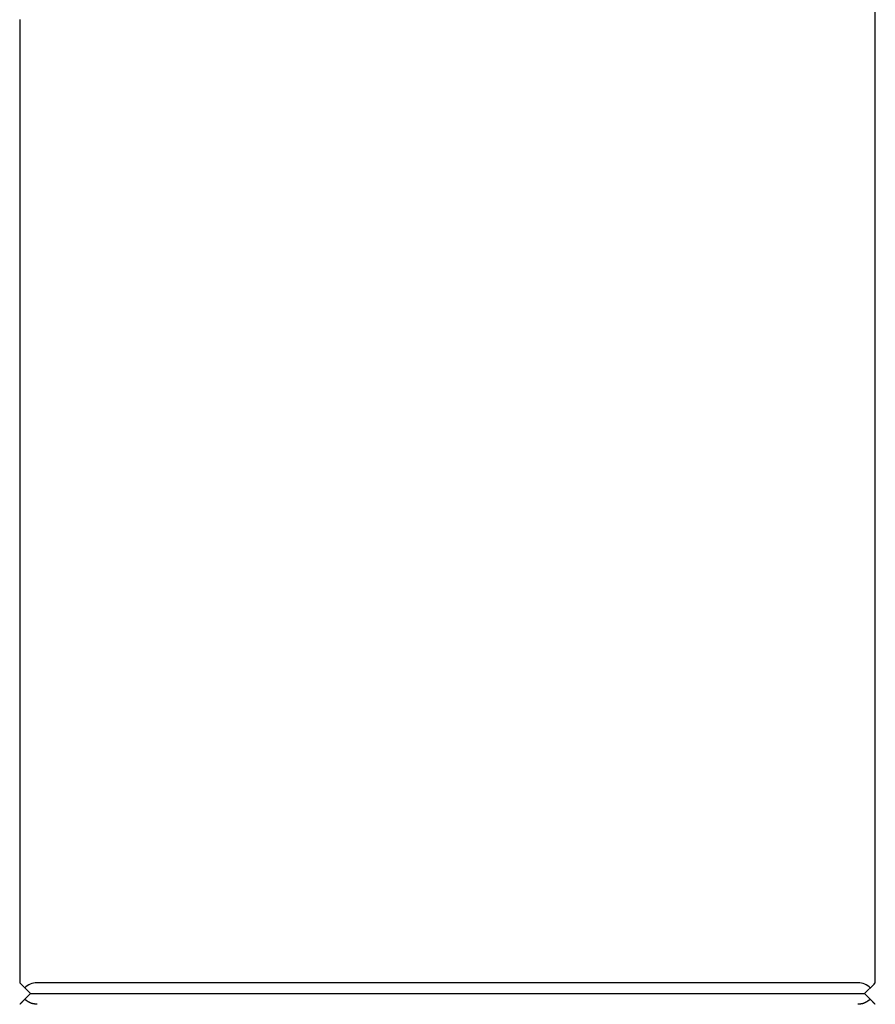
# Model space of a CAD drawing. Extents: x 30 to 179, y 29 to 246.
# Drawn here: x 159 to 172, y 129 to 144 of the extents above; entities that cross this region are included whole.
import ezdxf

# ---------------------------------------------------------------- set-up
doc = ezdxf.new("R2010")
doc.units = 0
doc.header["$MEASUREMENT"] = 0
doc.layers.add('PIC40', color=7, linetype='CONTINUOUS')

msp = doc.modelspace()

# ---------------------------------------------------------------- linework, layer by layer
at = {"layer": 'PIC40', "color": 7, "linetype": 'Continuous'}
for p, q in [((172.492, 129.05), (172.492, 156.392)), ((159.159, 144.059), (159.159, 129.05)), ((159.159, 129.05), (159.326, 128.883)), ((172.225, 129.049), (159.426, 129.049)), ((172.472, 129.029), (172.487, 129.045)), ((172.487, 129.045), (172.492, 129.05)), ((159.326, 128.883), (159.238, 128.795)), ((159.326, 128.883), (172.325, 128.883)), ((172.325, 128.883), (172.472, 129.029)), ((172.412, 128.795), (172.325, 128.883)), ((159.167, 128.723), (159.166, 128.723)), ((159.168, 128.725), (159.167, 128.724)), ((159.167, 128.724), (159.167, 128.724)), ((159.167, 128.724), (159.167, 128.723)), ((159.169, 128.726), (159.168, 128.725)), ((159.168, 128.725), (159.168, 128.725)), ((159.168, 128.725), (159.168, 128.725)), ((159.17, 128.726), (159.169, 128.726)), ((159.169, 128.726), (159.169, 128.726)), ((159.171, 128.728), (159.17, 128.727)), ((159.17, 128.727), (159.17, 128.727)), ((159.17, 128.727), (159.17, 128.726)), ((159.172, 128.729), (159.171, 128.728)), ((159.171, 128.728), (159.171, 128.728)), ((159.173, 128.73), (159.172, 128.729)), ((159.172, 128.729), (159.172, 128.729)), ((159.174, 128.731), (159.173, 128.73)), ((159.173, 128.73), (159.173, 128.73)), ((159.175, 128.732), (159.174, 128.731)), ((159.174, 128.731), (159.174, 128.731)), ((159.176, 128.733), (159.175, 128.732)), ((159.175, 128.732), (159.175, 128.732)), ((159.177, 128.734), (159.176, 128.733)), ((159.176, 128.733), (159.176, 128.733)), ((159.178, 128.735), (159.177, 128.734)), ((159.177, 128.734), (159.177, 128.734)), ((159.179, 128.736), (159.178, 128.735)), ((159.178, 128.735), (159.178, 128.735)), ((159.18, 128.736), (159.179, 128.736)), ((159.181, 128.738), (159.18, 128.737)), ((159.18, 128.737), (159.18, 128.736)), ((159.182, 128.739), (159.181, 128.738)), ((159.181, 128.738), (159.181, 128.738)), ((159.183, 128.739), (159.182, 128.739)), ((159.184, 128.741), (159.183, 128.74)), ((159.183, 128.74), (159.183, 128.739)), ((159.185, 128.741), (159.184, 128.741)), ((159.186, 128.743), (159.185, 128.742)), ((159.185, 128.742), (159.185, 128.741)), ((159.187, 128.744), (159.186, 128.743)), ((159.186, 128.743), (159.186, 128.743)), ((159.188, 128.745), (159.187, 128.744)), ((159.189, 128.746), (159.188, 128.745)), ((159.188, 128.745), (159.188, 128.745)), ((159.19, 128.747), (159.189, 128.746)), ((159.191, 128.747), (159.19, 128.747)), ((159.192, 128.749), (159.191, 128.748)), ((159.191, 128.748), (159.191, 128.747)), ((159.193, 128.749), (159.192, 128.749)), ((159.194, 128.751), (159.193, 128.75)), ((159.193, 128.75), (159.193, 128.749)), ((159.195, 128.752), (159.194, 128.751)), ((159.196, 128.752), (159.195, 128.752)), ((159.197, 128.754), (159.196, 128.753)), ((159.196, 128.753), (159.196, 128.752)), ((159.198, 128.755), (159.197, 128.754)), ((159.199, 128.755), (159.198, 128.755)), ((159.2, 128.757), (159.199, 128.756)), ((159.199, 128.756), (159.199, 128.755)), ((159.201, 128.758), (159.2, 128.757)), ((159.202, 128.758), (159.201, 128.758)), ((159.203, 128.76), (159.202, 128.759)), ((159.202, 128.759), (159.202, 128.758)), ((159.204, 128.761), (159.203, 128.76)), ((159.205, 128.762), (159.204, 128.761)), ((159.206, 128.762), (159.205, 128.762)), ((159.207, 128.764), (159.206, 128.763)), ((159.206, 128.763), (159.206, 128.762)), ((159.208, 128.765), (159.207, 128.764)), ((159.209, 128.766), (159.208, 128.765)), ((159.21, 128.766), (159.209, 128.766)), ((159.211, 128.768), (159.21, 128.767)), ((159.21, 128.767), (159.21, 128.766)), ((159.212, 128.769), (159.211, 128.768)), ((159.213, 128.77), (159.212, 128.769)), ((159.214, 128.771), (159.213, 128.77)), ((159.215, 128.771), (159.214, 128.771)), ((159.216, 128.773), (159.215, 128.772)), ((159.215, 128.772), (159.215, 128.771)), ((159.217, 128.774), (159.216, 128.773)), ((159.218, 128.775), (159.217, 128.774)), ((159.219, 128.775), (159.218, 128.775)), ((159.22, 128.777), (159.219, 128.776)), ((159.219, 128.776), (159.219, 128.775)), ((159.221, 128.778), (159.22, 128.777)), ((159.222, 128.779), (159.221, 128.778)), ((159.223, 128.78), (159.222, 128.779)), ((159.224, 128.78), (159.223, 128.78)), ((159.225, 128.782), (159.224, 128.781)), ((159.224, 128.781), (159.224, 128.78)), ((159.226, 128.783), (159.225, 128.782)), ((159.227, 128.784), (159.226, 128.783)), ((159.228, 128.785), (159.227, 128.784)), ((159.229, 128.786), (159.228, 128.785)), ((159.23, 128.787), (159.229, 128.786)), ((159.231, 128.788), (159.23, 128.787)), ((159.232, 128.789), (159.231, 128.788)), ((159.233, 128.79), (159.232, 128.789)), ((159.234, 128.791), (159.233, 128.79)), ((159.235, 128.792), (159.234, 128.791)), ((159.236, 128.792), (159.235, 128.792)), ((159.237, 128.794), (159.236, 128.793)), ((159.236, 128.793), (159.236, 128.792)), ((159.238, 128.795), (159.237, 128.794)), ((159.238, 128.795), (159.238, 128.795)), ((159.239, 128.795), (159.238, 128.795)), ((159.24, 128.794), (159.239, 128.795)), ((159.241, 128.793), (159.24, 128.794)), ((159.242, 128.792), (159.241, 128.793)), ((159.243, 128.792), (159.242, 128.792)), ((159.244, 128.791), (159.243, 128.792)), ((159.245, 128.79), (159.244, 128.791)), ((159.246, 128.789), (159.245, 128.79)), ((159.247, 128.788), (159.246, 128.789)), ((159.249, 128.787), (159.247, 128.788)), ((159.25, 128.786), (159.249, 128.787)), ((159.251, 128.785), (159.25, 128.786)), ((159.252, 128.784), (159.251, 128.785)), ((159.253, 128.783), (159.252, 128.784)), ((159.254, 128.782), (159.253, 128.783)), ((159.255, 128.781), (159.254, 128.782)), ((159.256, 128.78), (159.255, 128.781)), ((159.257, 128.78), (159.256, 128.78)), ((159.259, 128.779), (159.257, 128.78)), ((159.26, 128.778), (159.259, 128.779)), ((159.261, 128.777), (159.26, 128.778)), ((159.262, 128.776), (159.261, 128.777)), ((159.263, 128.775), (159.262, 128.776)), ((159.264, 128.775), (159.263, 128.775)), ((159.265, 128.774), (159.264, 128.775)), ((159.266, 128.773), (159.265, 128.774)), ((159.267, 128.772), (159.266, 128.773)), ((159.268, 128.771), (159.267, 128.772)), ((159.269, 128.77), (159.268, 128.771)), ((159.27, 128.77), (159.269, 128.77)), ((159.271, 128.769), (159.27, 128.77)), ((159.272, 128.768), (159.271, 128.769)), ((159.274, 128.767), (159.272, 128.768)), ((159.275, 128.766), (159.274, 128.767)), ((159.276, 128.765), (159.275, 128.766)), ((159.277, 128.765), (159.276, 128.765)), ((159.278, 128.764), (159.277, 128.765)), ((159.279, 128.763), (159.278, 128.764)), ((159.28, 128.762), (159.279, 128.763)), ((159.282, 128.761), (159.28, 128.762)), ((159.283, 128.761), (159.282, 128.761)), ((159.284, 128.76), (159.283, 128.761)), ((159.285, 128.759), (159.284, 128.76)), ((159.286, 128.758), (159.285, 128.759)), ((159.287, 128.758), (159.286, 128.758)), ((159.289, 128.757), (159.287, 128.758)), ((159.29, 128.756), (159.289, 128.757)), ((159.291, 128.755), (159.29, 128.756)), ((159.292, 128.755), (159.291, 128.755)), ((159.293, 128.754), (159.292, 128.755)), ((159.295, 128.753), (159.293, 128.754)), ((159.296, 128.752), (159.295, 128.753)), ((159.297, 128.752), (159.296, 128.752)), ((159.298, 128.751), (159.297, 128.752)), ((159.3, 128.75), (159.298, 128.751)), ((159.301, 128.749), (159.3, 128.75)), ((159.302, 128.749), (159.301, 128.749)), ((159.303, 128.748), (159.302, 128.749)), ((159.305, 128.747), (159.303, 128.748)), ((159.306, 128.747), (159.305, 128.747)), ((159.307, 128.746), (159.306, 128.747)), ((159.309, 128.745), (159.307, 128.746)), ((159.31, 128.745), (159.309, 128.745)), ((159.311, 128.744), (159.31, 128.745)), ((159.312, 128.743), (159.311, 128.744)), ((159.314, 128.743), (159.312, 128.743)), ((159.315, 128.742), (159.314, 128.743)), ((159.316, 128.741), (159.315, 128.742)), ((159.318, 128.741), (159.316, 128.741)), ((159.319, 128.74), (159.318, 128.741)), ((159.321, 128.739), (159.319, 128.74)), ((159.322, 128.739), (159.321, 128.739)), ((159.323, 128.738), (159.322, 128.739)), ((159.325, 128.738), (159.323, 128.738)), ((159.326, 128.737), (159.325, 128.738)), ((159.327, 128.736), (159.326, 128.737)), ((159.329, 128.736), (159.327, 128.736)), ((159.33, 128.735), (159.329, 128.736)), ((159.332, 128.735), (159.33, 128.735)), ((159.333, 128.734), (159.332, 128.735)), ((159.335, 128.734), (159.333, 128.734)), ((159.336, 128.733), (159.335, 128.734)), ((159.337, 128.733), (159.336, 128.733)), ((159.339, 128.732), (159.337, 128.733)), ((159.34, 128.732), (159.339, 128.732)), ((159.342, 128.731), (159.34, 128.732)), ((159.343, 128.731), (159.342, 128.731)), ((159.345, 128.73), (159.343, 128.731)), ((159.346, 128.73), (159.345, 128.73)), ((159.348, 128.729), (159.346, 128.73)), ((159.349, 128.729), (159.348, 128.729)), ((159.351, 128.728), (159.349, 128.729)), ((159.352, 128.728), (159.351, 128.728)), ((159.354, 128.727), (159.352, 128.728)), ((159.355, 128.727), (159.354, 128.727)), ((159.357, 128.727), (159.355, 128.727)), ((159.358, 128.726), (159.357, 128.727)), ((159.36, 128.726), (159.358, 128.726)), ((159.361, 128.726), (159.36, 128.726)), ((159.363, 128.725), (159.361, 128.726)), ((159.364, 128.725), (159.363, 128.725)), ((159.366, 128.724), (159.364, 128.725)), ((159.367, 128.724), (159.366, 128.724)), ((159.369, 128.724), (159.367, 128.724)), ((159.37, 128.723), (159.369, 128.724)), ((159.372, 128.723), (159.37, 128.723)), ((159.373, 128.723), (159.372, 128.723)), ((172.281, 128.723), (172.279, 128.723)), ((172.282, 128.724), (172.281, 128.723)), ((172.284, 128.724), (172.282, 128.724)), ((172.285, 128.724), (172.284, 128.724)), ((172.287, 128.725), (172.285, 128.724)), ((172.288, 128.725), (172.287, 128.725)), ((172.29, 128.725), (172.288, 128.725)), ((172.291, 128.726), (172.29, 128.725)), ((172.293, 128.726), (172.291, 128.726)), ((172.294, 128.726), (172.293, 128.726)), ((172.296, 128.727), (172.294, 128.726)), ((172.297, 128.727), (172.296, 128.727)), ((172.299, 128.728), (172.297, 128.727)), ((172.3, 128.728), (172.299, 128.728)), ((172.302, 128.729), (172.3, 128.728)), ((172.303, 128.729), (172.302, 128.729)), ((172.305, 128.73), (172.303, 128.729)), ((172.306, 128.73), (172.305, 128.73)), ((172.308, 128.731), (172.306, 128.73)), ((172.309, 128.731), (172.308, 128.731)), ((172.311, 128.732), (172.309, 128.731)), ((172.312, 128.732), (172.311, 128.732)), ((172.313, 128.733), (172.312, 128.732)), ((172.315, 128.733), (172.313, 128.733)), ((172.316, 128.734), (172.315, 128.733)), ((172.318, 128.734), (172.316, 128.734)), ((172.319, 128.735), (172.318, 128.734)), ((172.321, 128.735), (172.319, 128.735)), ((172.322, 128.736), (172.321, 128.735)), ((172.323, 128.736), (172.322, 128.736)), ((172.325, 128.737), (172.323, 128.736)), ((172.326, 128.738), (172.325, 128.737)), ((172.328, 128.738), (172.326, 128.738)), ((172.329, 128.739), (172.328, 128.738)), ((172.33, 128.739), (172.329, 128.739)), ((172.332, 128.74), (172.33, 128.739)), ((172.333, 128.741), (172.332, 128.74)), ((172.334, 128.741), (172.333, 128.741)), ((172.336, 128.742), (172.334, 128.741)), ((172.337, 128.743), (172.336, 128.742)), ((172.338, 128.743), (172.337, 128.743)), ((172.34, 128.744), (172.338, 128.743)), ((172.341, 128.745), (172.34, 128.744)), ((172.342, 128.745), (172.341, 128.745)), ((172.344, 128.746), (172.342, 128.745)), ((172.345, 128.747), (172.344, 128.746)), ((172.346, 128.747), (172.345, 128.747)), ((172.347, 128.748), (172.346, 128.747)), ((172.349, 128.749), (172.347, 128.748)), ((172.35, 128.749), (172.349, 128.749)), ((172.351, 128.75), (172.35, 128.749)), ((172.353, 128.751), (172.351, 128.75)), ((172.354, 128.752), (172.353, 128.751)), ((172.355, 128.752), (172.354, 128.752)), ((172.356, 128.753), (172.355, 128.752)), ((172.357, 128.754), (172.356, 128.753)), ((172.359, 128.755), (172.357, 128.754)), ((172.36, 128.755), (172.359, 128.755)), ((172.361, 128.756), (172.36, 128.755)), ((172.362, 128.757), (172.361, 128.756)), ((172.363, 128.758), (172.362, 128.757)), ((172.365, 128.758), (172.363, 128.758)), ((172.366, 128.759), (172.365, 128.758)), ((172.367, 128.76), (172.366, 128.759)), ((172.368, 128.761), (172.367, 128.76)), ((172.369, 128.762), (172.368, 128.761)), ((172.37, 128.762), (172.369, 128.762)), ((172.372, 128.763), (172.37, 128.762)), ((172.373, 128.764), (172.372, 128.763)), ((172.374, 128.765), (172.373, 128.764)), ((172.375, 128.766), (172.374, 128.765)), ((172.376, 128.766), (172.375, 128.766)), ((172.377, 128.767), (172.376, 128.766)), ((172.378, 128.768), (172.377, 128.767)), ((172.379, 128.769), (172.378, 128.768)), ((172.381, 128.77), (172.379, 128.769)), ((172.382, 128.771), (172.381, 128.77)), ((172.383, 128.771), (172.382, 128.771)), ((172.384, 128.772), (172.383, 128.771)), ((172.385, 128.773), (172.384, 128.772)), ((172.386, 128.774), (172.385, 128.773)), ((172.387, 128.775), (172.386, 128.774)), ((172.388, 128.775), (172.387, 128.775)), ((172.389, 128.776), (172.388, 128.775)), ((172.39, 128.777), (172.389, 128.776)), ((172.391, 128.778), (172.39, 128.777)), ((172.392, 128.779), (172.391, 128.778)), ((172.393, 128.78), (172.392, 128.779)), ((172.394, 128.78), (172.393, 128.78)), ((172.395, 128.781), (172.394, 128.78)), ((172.397, 128.782), (172.395, 128.781)), ((172.398, 128.783), (172.397, 128.782)), ((172.399, 128.784), (172.398, 128.783)), ((172.4, 128.785), (172.399, 128.784)), ((172.401, 128.786), (172.4, 128.785)), ((172.402, 128.787), (172.401, 128.786)), ((172.403, 128.788), (172.402, 128.787)), ((172.405, 128.789), (172.403, 128.788)), ((172.406, 128.79), (172.405, 128.789)), ((172.407, 128.791), (172.406, 128.79)), ((172.408, 128.792), (172.407, 128.791)), ((172.409, 128.792), (172.408, 128.792)), ((172.41, 128.793), (172.409, 128.792)), ((172.411, 128.794), (172.41, 128.793)), ((172.412, 128.795), (172.411, 128.794)), ((172.412, 128.795), (172.412, 128.795)), ((172.413, 128.795), (172.412, 128.795)), ((172.414, 128.794), (172.413, 128.795)), ((172.415, 128.793), (172.414, 128.794)), ((172.415, 128.792), (172.415, 128.793)), ((172.416, 128.792), (172.415, 128.792)), ((172.417, 128.791), (172.416, 128.792)), ((172.418, 128.79), (172.417, 128.791)), ((172.419, 128.789), (172.418, 128.79)), ((172.42, 128.788), (172.419, 128.789)), ((172.421, 128.787), (172.42, 128.788)), ((172.422, 128.786), (172.421, 128.787)), ((172.423, 128.785), (172.422, 128.786)), ((172.424, 128.784), (172.423, 128.785)), ((172.425, 128.783), (172.424, 128.784)), ((172.426, 128.782), (172.425, 128.783)), ((172.427, 128.781), (172.426, 128.782)), ((172.427, 128.78), (172.427, 128.781)), ((172.428, 128.78), (172.427, 128.78)), ((172.429, 128.779), (172.428, 128.78)), ((172.43, 128.778), (172.429, 128.779)), ((172.431, 128.777), (172.43, 128.778)), ((172.432, 128.776), (172.431, 128.777)), ((172.432, 128.775), (172.432, 128.776)), ((172.433, 128.775), (172.432, 128.775)), ((172.434, 128.774), (172.433, 128.775)), ((172.435, 128.773), (172.434, 128.774)), ((172.436, 128.772), (172.435, 128.773)), ((172.437, 128.771), (172.436, 128.772)), ((172.437, 128.77), (172.437, 128.771)), ((172.438, 128.77), (172.437, 128.77)), ((172.439, 128.769), (172.438, 128.77)), ((172.44, 128.768), (172.439, 128.769)), ((172.441, 128.767), (172.44, 128.768)), ((172.441, 128.766), (172.441, 128.767)), ((172.442, 128.765), (172.441, 128.766)), ((172.443, 128.765), (172.442, 128.765)), ((172.444, 128.764), (172.443, 128.765)), ((172.445, 128.763), (172.444, 128.764)), ((172.446, 128.762), (172.445, 128.763)), ((172.446, 128.761), (172.446, 128.762)), ((172.447, 128.761), (172.446, 128.761)), ((172.448, 128.76), (172.447, 128.761)), ((172.449, 128.759), (172.448, 128.76)), ((172.449, 128.758), (172.449, 128.759)), ((172.45, 128.758), (172.449, 128.758)), ((172.451, 128.757), (172.45, 128.758)), ((172.452, 128.756), (172.451, 128.757)), ((172.453, 128.755), (172.452, 128.756)), ((172.454, 128.754), (172.453, 128.755)), ((172.453, 128.755), (172.453, 128.755)), ((172.455, 128.753), (172.454, 128.754)), ((172.455, 128.752), (172.455, 128.753)), ((172.456, 128.752), (172.455, 128.752)), ((172.457, 128.751), (172.456, 128.752)), ((172.458, 128.75), (172.457, 128.751)), ((172.458, 128.749), (172.458, 128.75)), ((172.459, 128.749), (172.458, 128.749)), ((172.46, 128.748), (172.459, 128.749)), ((172.46, 128.747), (172.46, 128.748)), ((172.461, 128.747), (172.46, 128.747)), ((172.462, 128.746), (172.461, 128.747)), ((172.463, 128.745), (172.462, 128.746)), ((172.464, 128.744), (172.463, 128.745)), ((172.463, 128.745), (172.463, 128.745)), ((172.465, 128.743), (172.464, 128.744)), ((172.466, 128.742), (172.465, 128.743)), ((172.465, 128.743), (172.465, 128.743)), ((172.466, 128.741), (172.466, 128.742)), ((172.467, 128.741), (172.466, 128.741)), ((172.468, 128.74), (172.467, 128.741)), ((172.468, 128.739), (172.468, 128.74)), ((172.469, 128.739), (172.468, 128.739)), ((172.47, 128.738), (172.469, 128.739)), ((172.471, 128.737), (172.47, 128.738)), ((172.47, 128.738), (172.47, 128.738)), ((172.471, 128.736), (172.471, 128.737)), ((172.472, 128.736), (172.471, 128.736)), ((172.472, 128.735), (172.472, 128.736)), ((172.473, 128.735), (172.472, 128.735)), ((172.474, 128.734), (172.473, 128.735)), ((172.475, 128.733), (172.474, 128.734)), ((172.474, 128.734), (172.474, 128.734)), ((172.476, 128.732), (172.475, 128.733)), ((172.475, 128.733), (172.475, 128.733)), ((172.477, 128.731), (172.476, 128.732)), ((172.476, 128.732), (172.476, 128.732)), ((172.478, 128.73), (172.477, 128.731)), ((172.477, 128.731), (172.477, 128.731)), ((172.479, 128.729), (172.478, 128.73)), ((172.478, 128.73), (172.478, 128.73)), ((172.479, 128.728), (172.479, 128.729)), ((172.479, 128.729), (172.479, 128.729)), ((172.48, 128.728), (172.479, 128.728)), ((172.48, 128.727), (172.48, 128.728)), ((172.481, 128.727), (172.48, 128.727)), ((172.481, 128.726), (172.481, 128.727)), ((172.481, 128.727), (172.481, 128.727)), ((172.482, 128.726), (172.481, 128.726)), ((172.483, 128.725), (172.482, 128.726)), ((172.482, 128.726), (172.482, 128.726)), ((172.484, 128.724), (172.483, 128.725)), ((172.483, 128.725), (172.483, 128.725)), ((172.483, 128.725), (172.483, 128.725)), ((172.485, 128.723), (172.484, 128.724)), ((172.484, 128.724), (172.484, 128.724)), ((172.484, 128.724), (172.484, 128.724)), ((172.485, 128.723), (172.485, 128.723)), ((159.16, 128.716), (159.159, 128.716)), ((159.159, 128.716), (159.159, 128.716)), ((159.159, 128.716), (159.159, 128.716)), ((159.161, 128.717), (159.16, 128.717)), ((159.16, 128.717), (159.16, 128.717)), ((159.16, 128.717), (159.16, 128.717)), ((159.16, 128.717), (159.16, 128.717)), ((159.16, 128.717), (159.16, 128.717)), ((159.16, 128.717), (159.16, 128.717)), ((159.16, 128.717), (159.16, 128.716)), ((159.16, 128.716), (159.16, 128.716)), ((159.162, 128.718), (159.161, 128.718)), ((159.161, 128.718), (159.161, 128.718)), ((159.161, 128.718), (159.161, 128.718)), ((159.161, 128.718), (159.161, 128.718)), ((159.161, 128.718), (159.161, 128.718)), ((159.161, 128.718), (159.161, 128.718)), ((159.161, 128.718), (159.161, 128.717)), ((159.163, 128.719), (159.162, 128.719)), ((159.162, 128.719), (159.162, 128.719)), ((159.162, 128.719), (159.162, 128.719)), ((159.162, 128.719), (159.162, 128.719)), ((159.162, 128.719), (159.162, 128.719)), ((159.162, 128.719), (159.162, 128.718)), ((159.164, 128.72), (159.163, 128.72)), ((159.163, 128.72), (159.163, 128.72)), ((159.163, 128.72), (159.163, 128.72)), ((159.163, 128.72), (159.163, 128.72)), ((159.163, 128.72), (159.163, 128.719)), ((159.165, 128.721), (159.164, 128.721)), ((159.164, 128.721), (159.164, 128.721)), ((159.164, 128.721), (159.164, 128.721)), ((159.164, 128.721), (159.164, 128.72)), ((159.166, 128.723), (159.165, 128.722)), ((159.165, 128.722), (159.165, 128.722)), ((159.165, 128.722), (159.165, 128.722)), ((159.165, 128.722), (159.165, 128.721)), ((159.166, 128.723), (159.166, 128.723)), ((159.166, 128.723), (159.166, 128.723)), ((159.375, 128.723), (159.373, 128.723)), ((159.376, 128.722), (159.375, 128.723)), ((159.378, 128.722), (159.376, 128.722)), ((159.38, 128.722), (159.378, 128.722)), ((159.381, 128.722), (159.38, 128.722)), ((159.383, 128.721), (159.381, 128.722)), ((159.384, 128.721), (159.383, 128.721)), ((159.386, 128.721), (159.384, 128.721)), ((159.388, 128.721), (159.386, 128.721)), ((159.389, 128.72), (159.388, 128.721)), ((159.391, 128.72), (159.389, 128.72)), ((159.392, 128.72), (159.391, 128.72)), ((159.394, 128.72), (159.392, 128.72)), ((159.395, 128.72), (159.394, 128.72)), ((159.397, 128.719), (159.395, 128.72)), ((159.398, 128.719), (159.397, 128.719)), ((159.4, 128.719), (159.398, 128.719)), ((159.401, 128.719), (159.4, 128.719)), ((159.403, 128.719), (159.401, 128.719)), ((159.405, 128.719), (159.403, 128.719)), ((159.406, 128.718), (159.405, 128.719)), ((159.408, 128.718), (159.406, 128.718)), ((159.409, 128.718), (159.408, 128.718)), ((159.411, 128.718), (159.409, 128.718)), ((159.413, 128.718), (159.411, 128.718)), ((159.415, 128.718), (159.413, 128.718)), ((159.416, 128.717), (159.415, 128.718)), ((159.418, 128.717), (159.416, 128.717)), ((159.42, 128.717), (159.418, 128.717)), ((159.422, 128.717), (159.42, 128.717)), ((159.424, 128.717), (159.422, 128.717)), ((159.425, 128.717), (159.424, 128.717)), ((159.427, 128.717), (159.425, 128.717)), ((159.428, 128.716), (159.427, 128.717)), ((159.43, 128.716), (159.428, 128.716)), ((159.431, 128.716), (159.43, 128.716)), ((159.432, 128.716), (159.431, 128.716)), ((172.22, 128.716), (172.219, 128.716)), ((172.221, 128.716), (172.22, 128.716)), ((172.223, 128.716), (172.221, 128.716)), ((172.224, 128.716), (172.223, 128.716)), ((172.226, 128.717), (172.224, 128.716)), ((172.227, 128.717), (172.226, 128.717)), ((172.229, 128.717), (172.227, 128.717)), ((172.231, 128.717), (172.229, 128.717)), ((172.233, 128.717), (172.231, 128.717)), ((172.234, 128.717), (172.233, 128.717)), ((172.236, 128.717), (172.234, 128.717)), ((172.238, 128.718), (172.236, 128.717)), ((172.24, 128.718), (172.238, 128.718)), ((172.241, 128.718), (172.24, 128.718)), ((172.243, 128.718), (172.241, 128.718)), ((172.245, 128.718), (172.243, 128.718)), ((172.246, 128.718), (172.245, 128.718)), ((172.248, 128.718), (172.246, 128.718)), ((172.249, 128.719), (172.248, 128.718)), ((172.251, 128.719), (172.249, 128.719)), ((172.253, 128.719), (172.251, 128.719)), ((172.254, 128.719), (172.253, 128.719)), ((172.256, 128.719), (172.254, 128.719)), ((172.257, 128.719), (172.256, 128.719)), ((172.259, 128.72), (172.257, 128.719)), ((172.26, 128.72), (172.259, 128.72)), ((172.262, 128.72), (172.26, 128.72)), ((172.263, 128.72), (172.262, 128.72)), ((172.265, 128.721), (172.263, 128.72)), ((172.267, 128.721), (172.265, 128.721)), ((172.268, 128.721), (172.267, 128.721)), ((172.27, 128.721), (172.268, 128.721)), ((172.271, 128.721), (172.27, 128.721)), ((172.273, 128.722), (172.271, 128.721)), ((172.274, 128.722), (172.273, 128.722)), ((172.276, 128.722), (172.274, 128.722)), ((172.278, 128.723), (172.276, 128.722)), ((172.279, 128.723), (172.278, 128.723)), ((172.485, 128.722), (172.485, 128.723)), ((172.485, 128.723), (172.485, 128.723)), ((172.486, 128.722), (172.485, 128.722)), ((172.486, 128.721), (172.486, 128.722)), ((172.486, 128.722), (172.486, 128.722)), ((172.486, 128.722), (172.486, 128.722)), ((172.487, 128.721), (172.486, 128.721)), ((172.487, 128.72), (172.487, 128.721)), ((172.487, 128.721), (172.487, 128.721)), ((172.487, 128.721), (172.487, 128.721)), ((172.488, 128.72), (172.487, 128.72)), ((172.488, 128.719), (172.488, 128.72)), ((172.488, 128.72), (172.488, 128.72)), ((172.488, 128.72), (172.488, 128.72)), ((172.488, 128.72), (172.488, 128.72)), ((172.489, 128.719), (172.488, 128.719)), ((172.489, 128.718), (172.489, 128.719)), ((172.489, 128.719), (172.489, 128.719)), ((172.489, 128.719), (172.489, 128.719)), ((172.489, 128.719), (172.489, 128.719)), ((172.489, 128.719), (172.489, 128.719)), ((172.49, 128.718), (172.489, 128.718)), ((172.49, 128.717), (172.49, 128.718)), ((172.49, 128.718), (172.49, 128.718)), ((172.49, 128.718), (172.49, 128.718)), ((172.49, 128.718), (172.49, 128.718)), ((172.49, 128.718), (172.49, 128.718)), ((172.491, 128.717), (172.49, 128.717)), ((172.49, 128.717), (172.49, 128.717)), ((172.491, 128.716), (172.491, 128.717)), ((172.491, 128.717), (172.491, 128.717)), ((172.491, 128.717), (172.491, 128.717)), ((172.491, 128.717), (172.491, 128.717)), ((172.491, 128.717), (172.491, 128.717)), ((172.492, 128.716), (172.491, 128.716)), ((172.491, 128.716), (172.491, 128.716)), ((172.492, 128.716), (172.492, 128.716))]:
    msp.add_line(p, q, dxfattribs=at)
for centre, start, end in [((159.426, 128.783), 90, 134.9678), ((172.225, 128.783), 45.0322, 90)]:
    msp.add_arc(centre, 0.267, start, end, dxfattribs=at)

doc.saveas('drawing.dxf')
